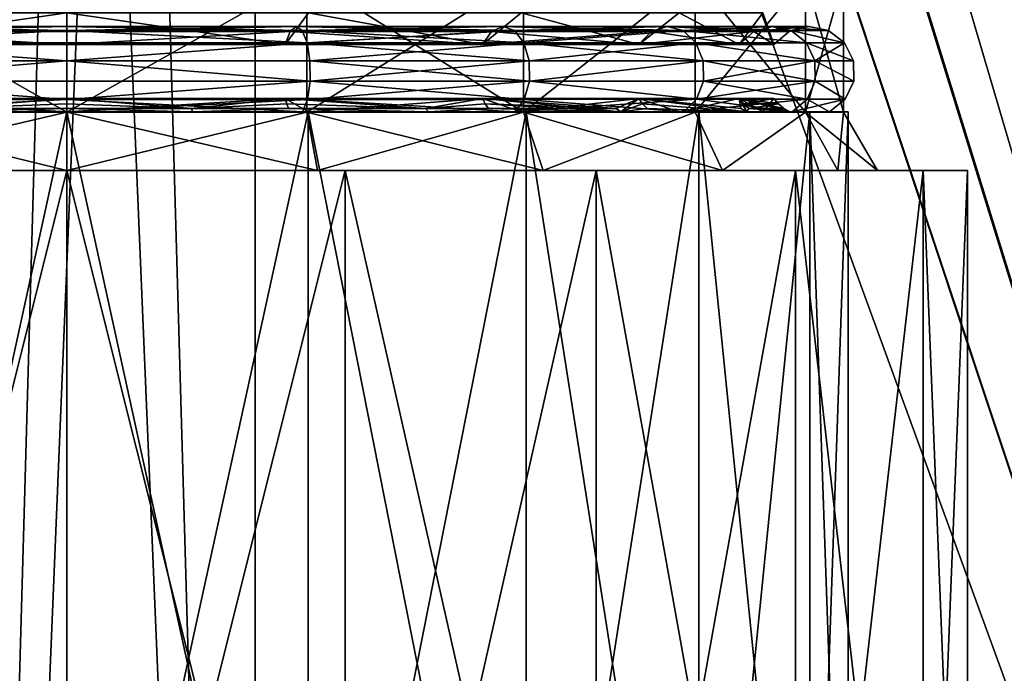
# Model space of a CAD drawing. Extents: x -532 to 76, y -56 to 321.
# Drawn here: x -1 to 21, y 52 to 67 of the extents above; entities that cross this region are included whole.
import ezdxf

# ---------------------------------------------------------------- set-up
doc = ezdxf.new("R2010")
doc.units = 0
doc.header["$MEASUREMENT"] = 0

msp = doc.modelspace()

# ---------------------------------------------------------------- linework, layer by layer
for points in [[(39.592331, 0.50029, 16.0756), (39.59082, 209.50029, 16.0756), (8.500768, 106.000061, 21.818899)], [(39.59082, 209.50029, -16.0756), (39.592331, 0.50029, -16.0756), (8.500768, 106.000061, -21.818899)], [(39.592331, 0.50029, -16.0756), (7.969991, 102.703056, -21.917), (8.500768, 106.000061, -21.818899)], [(39.592331, 0.50029, 16.0756), (8.500768, 106.000061, 21.818899), (7.99149, 102.770058, 21.9132)], [(39.592331, 0.50029, -16.0756), (6.519612, 99.861046, -22.1849), (7.969991, 102.703056, -21.917)], [(39.592331, 0.50029, 16.0756), (7.99149, 102.770058, 21.9132), (6.536712, 99.885048, 22.1821)], [(39.592331, 0.50029, 16.0756), (6.536712, 99.885048, 22.1821), (4.178929, 97.510033, 22.6173)], [(39.592331, 0.50029, -16.0756), (4.178929, 97.510033, -22.6173), (6.519612, 99.861046, -22.1849)], [(4.179631, 0.500031, 22.6173), (4.178929, 97.510033, 22.6173), (0.186642, 95.730003, 22.999201)], [(4.179631, 0.500031, -22.6173), (1.443139, 96.080009, -22.9547), (4.178929, 97.510033, -22.6173)], [(39.592331, 0.50029, 16.0756), (4.178929, 97.510033, 22.6173), (4.179631, 0.500031, 22.6173)], [(39.592331, 0.50029, -16.0756), (4.179631, 0.500031, -22.6173), (4.178929, 97.510033, -22.6173)], [(-2.513669, 0.499985, -22.862101), (-1.487057, 95.512993, -22.951799), (1.443139, 96.080009, -22.9547)], [(4.179631, 0.500031, -22.6173), (-2.513669, 0.499985, -22.862101), (1.443139, 96.080009, -22.9547)], [(0.186642, 95.730003, 22.999201), (-4.069258, 95.705971, 22.636999), (-2.513669, 0.499985, 22.862101)], [(-2.513669, 0.499985, 22.862101), (4.179631, 0.500031, 22.6173), (0.186642, 95.730003, 22.999201)], [(-5.329454, 67.499954, -16.405701), (0.001068, 64.498993, -17.25), (0.001046, 67.5, -17.25)], [(0.001046, 67.5, 17.25), (0.001068, 64.498993, 17.25), (-5.329454, 67.499954, 16.405701)], [(-5.329432, 64.498947, -16.405701), (0.001068, 64.498993, -17.25), (-5.329454, 67.499954, -16.405701)], [(0.001068, 64.498993, 17.25), (-5.329432, 64.498947, 16.405701), (-5.329454, 67.499954, 16.405701)], [(0.001046, 67.5, -17.25), (0.001068, 64.498993, -17.25), (5.331546, 67.500046, -16.405701)], [(5.331546, 67.500046, 16.405701), (0.001068, 64.498993, 17.25), (0.001046, 67.5, 17.25)], [(0.001068, 64.498993, -17.25), (5.331568, 64.499039, -16.405701), (5.331546, 67.500046, -16.405701)], [(5.331568, 64.499039, 16.405701), (0.001068, 64.498993, 17.25), (5.331546, 67.500046, 16.405701)], [(5.331546, 67.500046, -16.405701), (10.140368, 64.499069, -13.9555), (10.140347, 67.500076, -13.9555)], [(10.140347, 67.500076, 13.9555), (5.331568, 64.499039, 16.405701), (5.331546, 67.500046, 16.405701)], [(5.331568, 64.499039, -16.405701), (10.140368, 64.499069, -13.9555), (5.331546, 67.500046, -16.405701)], [(10.140368, 64.499069, 13.9555), (5.331568, 64.499039, 16.405701), (10.140347, 67.500076, 13.9555)], [(10.140347, 67.500076, -13.9555), (10.140368, 64.499069, -13.9555), (13.956546, 67.500107, -10.1393)], [(13.956546, 67.500107, 10.1393), (10.140368, 64.499069, 13.9555), (10.140347, 67.500076, 13.9555)], [(10.140368, 64.499069, -13.9555), (13.956568, 64.4991, -10.1393), (13.956546, 67.500107, -10.1393)], [(13.956568, 64.4991, 10.1393), (10.140368, 64.499069, 13.9555), (13.956546, 67.500107, 10.1393)], [(13.956546, 67.500107, -10.1393), (16.406769, 64.499115, -5.3305), (16.406746, 67.500122, -5.3305)], [(16.406746, 67.500122, 5.3305), (13.956568, 64.4991, 10.1393), (13.956546, 67.500107, 10.1393)], [(13.956568, 64.4991, -10.1393), (16.406769, 64.499115, -5.3305), (13.956546, 67.500107, -10.1393)], [(16.406769, 64.499115, 5.3305), (13.956568, 64.4991, 10.1393), (16.406746, 67.500122, 5.3305)], [(16.406746, 67.500122, -5.3305), (17.251068, 64.499115), (17.251045, 67.500122)], [(16.406769, 64.499115, -5.3305), (17.251068, 64.499115), (16.406746, 67.500122, -5.3305)], [(17.251045, 67.500122), (16.406769, 64.499115, 5.3305), (16.406746, 67.500122, 5.3305)], [(17.251068, 64.499115), (16.406769, 64.499115, 5.3305), (17.251045, 67.500122)], [(-5.370151, 66.699959, -14.7532), (-0.000451, 66.699997, -15.7), (-4.852046, 65.999962, -14.9316)], [(-0.000451, 66.699997, 15.7), (-5.370151, 66.699959, 14.7532), (-4.852046, 65.999962, 14.9316)], [(-0.000451, 66.699997, -15.7), (-0.000446, 66, -15.7), (-4.852046, 65.999962, -14.9316)], [(-0.000451, 66.699997, 15.7), (-4.852046, 65.999962, 14.9316), (-0.000446, 66, 15.7)], [(5.369249, 66.700035, 14.7532), (-0.000451, 66.699997, 15.7), (4.851154, 66.000031, 14.9316)], [(-0.000451, 66.699997, -15.7), (5.369249, 66.700035, -14.7532), (4.851154, 66.000031, -14.9316)], [(-0.000451, 66.699997, 15.7), (-0.000446, 66, 15.7), (4.851154, 66.000031, 14.9316)], [(-0.000451, 66.699997, -15.7), (4.851154, 66.000031, -14.9316), (-0.000446, 66, -15.7)], [(5.369249, 66.700035, 14.7532), (4.851154, 66.000031, 14.9316), (9.227754, 66.000069, 12.7016)], [(5.369249, 66.700035, -14.7532), (9.227754, 66.000069, -12.7016), (4.851154, 66.000031, -14.9316)], [(10.091349, 66.700073, 12.0269), (5.369249, 66.700035, 14.7532), (9.227754, 66.000069, 12.7016)], [(5.369249, 66.700035, -14.7532), (10.091349, 66.700073, -12.0269), (9.227754, 66.000069, -12.7016)], [(10.091349, 66.700073, 12.0269), (9.227754, 66.000069, 12.7016), (12.701154, 66.000092, 9.2282)], [(10.091349, 66.700073, -12.0269), (12.701154, 66.000092, -9.2282), (9.227754, 66.000069, -12.7016)], [(13.596148, 66.700096, 7.85), (10.091349, 66.700073, 12.0269), (12.701154, 66.000092, 9.2282)], [(10.091349, 66.700073, -12.0269), (13.596148, 66.700096, -7.85), (12.701154, 66.000092, -9.2282)], [(13.596148, 66.700096, 7.85), (12.701154, 66.000092, 9.2282), (14.931153, 66.000107, 4.8516)], [(13.596148, 66.700096, -7.85), (14.931153, 66.000107, -4.8516), (12.701154, 66.000092, -9.2282)], [(15.461049, 66.700111, 2.7263), (13.596148, 66.700096, 7.85), (14.931153, 66.000107, 4.8516)], [(13.596148, 66.700096, -7.85), (15.461049, 66.700111, -2.7263), (14.931153, 66.000107, -4.8516)], [(15.461049, 66.700111, 2.7263), (14.931153, 66.000107, 4.8516), (15.699553, 66.000114)], [(15.461049, 66.700111, -2.7263), (15.699553, 66.000114), (14.931153, 66.000107, -4.8516)], [(15.461049, 66.700111, -2.7263), (15.461049, 66.700111, 2.7263), (15.699553, 66.000114)], [(-5.337746, 66.035858, -16.426399), (-0.000448, 66.309196, -16.9163), (-0.000446, 66.035896, -17.271799)], [(-5.227848, 66.309158, -16.0884), (-0.000448, 66.309196, -16.9163), (-5.337746, 66.035858, -16.426399)], [(-0.000448, 66.309196, 16.9163), (-5.227848, 66.309158, 16.0884), (-5.337746, 66.035858, 16.426399)], [(-0.000448, 66.309196, 16.9163), (-5.337746, 66.035858, 16.426399), (-0.000446, 66.035896, 17.271799)], [(-0.000449, 66.399696, 16.4772), (-5.227848, 66.309158, 16.0884), (-0.000448, 66.309196, 16.9163)], [(-0.000449, 66.399696, 16.4772), (-5.092149, 66.399658, 15.6707), (-5.227848, 66.309158, 16.0884)], [(-5.092149, 66.399658, -15.6707), (-0.000448, 66.309196, -16.9163), (-5.227848, 66.309158, -16.0884)], [(-5.092149, 66.399658, -15.6707), (-0.000449, 66.399696, -16.4772), (-0.000448, 66.309196, -16.9163)], [(-4.957848, 66.289268, -15.2574), (-0.000449, 66.399696, -16.4772), (-5.092149, 66.399658, -15.6707)], [(-0.000448, 66.289299, 16.042601), (-5.092149, 66.399658, 15.6707), (-0.000449, 66.399696, 16.4772)], [(-0.000448, 66.289299, 16.042601), (-4.957848, 66.289268, 15.2574), (-5.092149, 66.399658, 15.6707)], [(-4.957848, 66.289268, -15.2574), (-0.000448, 66.289299, -16.042601), (-0.000449, 66.399696, -16.4772)], [(-4.957848, 66.289268, -15.2574), (-0.000446, 66, -15.7), (-0.000448, 66.289299, -16.042601)], [(-0.000448, 66.289299, 16.042601), (-0.000446, 66, 15.7), (-4.957848, 66.289268, 15.2574)], [(-4.957848, 66.289268, -15.2574), (-4.852046, 65.999962, -14.9316), (-0.000446, 66, -15.7)], [(-4.957848, 66.289268, 15.2574), (-0.000446, 66, 15.7), (-4.852046, 65.999962, 14.9316)], [(-0.000449, 66.399696, -16.4772), (5.091251, 66.399734, -15.6707), (5.226952, 66.309235, -16.0884)], [(-0.000448, 66.289299, -16.042601), (5.091251, 66.399734, -15.6707), (-0.000449, 66.399696, -16.4772)], [(5.091251, 66.399734, 15.6707), (-0.000449, 66.399696, 16.4772), (-0.000448, 66.309196, 16.9163)], [(4.956952, 66.289337, 15.2574), (-0.000449, 66.399696, 16.4772), (5.091251, 66.399734, 15.6707)], [(-0.000449, 66.399696, -16.4772), (5.226952, 66.309235, -16.0884), (-0.000448, 66.309196, -16.9163)], [(4.956952, 66.289337, 15.2574), (-0.000448, 66.289299, 16.042601), (-0.000449, 66.399696, 16.4772)], [(-0.000448, 66.289299, -16.042601), (4.956952, 66.289337, -15.2574), (5.091251, 66.399734, -15.6707)], [(5.091251, 66.399734, 15.6707), (-0.000448, 66.309196, 16.9163), (5.226952, 66.309235, 16.0884)], [(-0.000448, 66.309196, -16.9163), (5.226952, 66.309235, -16.0884), (5.336854, 66.035934, -16.426399)], [(5.226952, 66.309235, 16.0884), (-0.000448, 66.309196, 16.9163), (5.336854, 66.035934, 16.426399)], [(-0.000448, 66.309196, -16.9163), (5.336854, 66.035934, -16.426399), (-0.000446, 66.035896, -17.271799)], [(5.336854, 66.035934, 16.426399), (-0.000448, 66.309196, 16.9163), (-0.000446, 66.035896, 17.271799)], [(-0.000448, 66.289299, -16.042601), (-0.000446, 66, -15.7), (4.956952, 66.289337, -15.2574)], [(4.956952, 66.289337, 15.2574), (-0.000446, 66, 15.7), (-0.000448, 66.289299, 16.042601)], [(4.956952, 66.289337, -15.2574), (-0.000446, 66, -15.7), (4.851154, 66.000031, -14.9316)], [(4.956952, 66.289337, 15.2574), (4.851154, 66.000031, 14.9316), (-0.000446, 66, 15.7)], [(9.429152, 66.289368, 12.9787), (9.227754, 66.000069, 12.7016), (4.851154, 66.000031, 14.9316)], [(9.429152, 66.289368, 12.9787), (4.851154, 66.000031, 14.9316), (4.956952, 66.289337, 15.2574)], [(4.956952, 66.289337, -15.2574), (4.851154, 66.000031, -14.9316), (9.227754, 66.000069, -12.7016)], [(4.956952, 66.289337, -15.2574), (9.429152, 66.289368, -12.9787), (5.091251, 66.399734, -15.6707)], [(9.429152, 66.289368, 12.9787), (4.956952, 66.289337, 15.2574), (5.091251, 66.399734, 15.6707)], [(4.956952, 66.289337, -15.2574), (9.227754, 66.000069, -12.7016), (9.429152, 66.289368, -12.9787)], [(5.091251, 66.399734, -15.6707), (9.429152, 66.289368, -12.9787), (9.684551, 66.399765, -13.3303)], [(5.091251, 66.399734, -15.6707), (9.684551, 66.399765, -13.3303), (9.942752, 66.309273, -13.6856)], [(9.684551, 66.399765, 13.3303), (5.091251, 66.399734, 15.6707), (5.226952, 66.309235, 16.0884)], [(9.429152, 66.289368, 12.9787), (5.091251, 66.399734, 15.6707), (9.684551, 66.399765, 13.3303)], [(5.091251, 66.399734, -15.6707), (9.942752, 66.309273, -13.6856), (5.226952, 66.309235, -16.0884)], [(9.684551, 66.399765, 13.3303), (5.226952, 66.309235, 16.0884), (9.942752, 66.309273, 13.6856)], [(5.226952, 66.309235, -16.0884), (9.942752, 66.309273, -13.6856), (10.151653, 66.035973, -13.9732)], [(9.942752, 66.309273, 13.6856), (5.226952, 66.309235, 16.0884), (5.336854, 66.035934, 16.426399)], [(5.226952, 66.309235, -16.0884), (10.151653, 66.035973, -13.9732), (5.336854, 66.035934, -16.426399)], [(9.942752, 66.309273, 13.6856), (5.336854, 66.035934, 16.426399), (10.151653, 66.035973, 13.9732)], [(12.978251, 66.289398, 9.4296), (9.227754, 66.000069, 12.7016), (9.429152, 66.289368, 12.9787)], [(12.978251, 66.289398, 9.4296), (12.701154, 66.000092, 9.2282), (9.227754, 66.000069, 12.7016)], [(9.429152, 66.289368, -12.9787), (9.227754, 66.000069, -12.7016), (12.701154, 66.000092, -9.2282)], [(9.429152, 66.289368, -12.9787), (13.329851, 66.399796, -9.685), (9.684551, 66.399765, -13.3303)], [(9.429152, 66.289368, -12.9787), (12.978251, 66.289398, -9.4296), (13.329851, 66.399796, -9.685)], [(12.978251, 66.289398, 9.4296), (9.429152, 66.289368, 12.9787), (9.684551, 66.399765, 13.3303)], [(9.429152, 66.289368, -12.9787), (12.701154, 66.000092, -9.2282), (12.978251, 66.289398, -9.4296)], [(9.684551, 66.399765, -13.3303), (13.329851, 66.399796, -9.685), (13.685152, 66.309296, -9.9432)], [(13.329851, 66.399796, 9.685), (9.684551, 66.399765, 13.3303), (9.942752, 66.309273, 13.6856)], [(12.978251, 66.289398, 9.4296), (9.684551, 66.399765, 13.3303), (13.329851, 66.399796, 9.685)], [(9.684551, 66.399765, -13.3303), (13.685152, 66.309296, -9.9432), (9.942752, 66.309273, -13.6856)], [(13.329851, 66.399796, 9.685), (9.942752, 66.309273, 13.6856), (13.685152, 66.309296, 9.9432)], [(9.942752, 66.309273, -13.6856), (13.685152, 66.309296, -9.9432), (10.151653, 66.035973, -13.9732)], [(13.685152, 66.309296, 9.9432), (9.942752, 66.309273, 13.6856), (10.151653, 66.035973, 13.9732)], [(10.151653, 66.035973, -13.9732), (13.685152, 66.309296, -9.9432), (13.972754, 66.036003, -10.1521)], [(13.685152, 66.309296, 9.9432), (10.151653, 66.035973, 13.9732), (13.972754, 66.036003, 10.1521)], [(15.256951, 66.289413, 4.9574), (14.931153, 66.000107, 4.8516), (12.701154, 66.000092, 9.2282)], [(15.256951, 66.289413, 4.9574), (12.701154, 66.000092, 9.2282), (12.978251, 66.289398, 9.4296)], [(12.978251, 66.289398, -9.4296), (12.701154, 66.000092, -9.2282), (14.931153, 66.000107, -4.8516)], [(12.978251, 66.289398, -9.4296), (15.256951, 66.289413, -4.9574), (13.329851, 66.399796, -9.685)], [(15.256951, 66.289413, 4.9574), (12.978251, 66.289398, 9.4296), (13.329851, 66.399796, 9.685)], [(12.978251, 66.289398, -9.4296), (14.931153, 66.000107, -4.8516), (15.256951, 66.289413, -4.9574)], [(13.329851, 66.399796, -9.685), (15.670251, 66.399811, -5.0917), (16.087952, 66.309319, -5.2274)], [(13.329851, 66.399796, -9.685), (15.256951, 66.289413, -4.9574), (15.670251, 66.399811, -5.0917)], [(15.670251, 66.399811, 5.0917), (13.329851, 66.399796, 9.685), (13.685152, 66.309296, 9.9432)], [(15.256951, 66.289413, 4.9574), (13.329851, 66.399796, 9.685), (15.670251, 66.399811, 5.0917)], [(13.329851, 66.399796, -9.685), (16.087952, 66.309319, -5.2274), (13.685152, 66.309296, -9.9432)], [(15.670251, 66.399811, 5.0917), (13.685152, 66.309296, 9.9432), (16.087952, 66.309319, 5.2274)], [(13.685152, 66.309296, -9.9432), (16.087952, 66.309319, -5.2274), (16.425953, 66.036018, -5.3373)], [(16.087952, 66.309319, 5.2274), (13.685152, 66.309296, 9.9432), (16.425953, 66.036018, 5.3373)], [(13.685152, 66.309296, -9.9432), (16.425953, 66.036018, -5.3373), (13.972754, 66.036003, -10.1521)], [(16.425953, 66.036018, 5.3373), (13.685152, 66.309296, 9.9432), (13.972754, 66.036003, 10.1521)], [(15.256951, 66.289413, -4.9574), (14.931153, 66.000107, -4.8516), (15.699553, 66.000114)], [(15.256951, 66.289413, 4.9574), (15.699553, 66.000114), (14.931153, 66.000107, 4.8516)], [(15.256951, 66.289413, -4.9574), (16.042152, 66.289413), (16.476751, 66.399818)], [(15.256951, 66.289413, -4.9574), (16.476751, 66.399818), (15.670251, 66.399811, -5.0917)], [(15.256951, 66.289413, 4.9574), (15.670251, 66.399811, 5.0917), (16.042152, 66.289413)], [(15.256951, 66.289413, -4.9574), (15.699553, 66.000114), (16.042152, 66.289413)], [(15.256951, 66.289413, 4.9574), (16.042152, 66.289413), (15.699553, 66.000114)], [(15.670251, 66.399811, -5.0917), (16.476751, 66.399818), (16.915852, 66.309319)], [(15.670251, 66.399811, 5.0917), (16.476751, 66.399818), (16.042152, 66.289413)], [(15.670251, 66.399811, 5.0917), (16.087952, 66.309319, 5.2274), (16.476751, 66.399818)], [(15.670251, 66.399811, -5.0917), (16.915852, 66.309319), (16.087952, 66.309319, -5.2274)], [(16.087952, 66.309319, 5.2274), (16.915852, 66.309319), (16.476751, 66.399818)], [(16.087952, 66.309319, -5.2274), (16.915852, 66.309319), (17.271353, 66.036026)], [(16.087952, 66.309319, -5.2274), (17.271353, 66.036026), (16.425953, 66.036018, -5.3373)], [(16.087952, 66.309319, 5.2274), (17.271353, 66.036026), (16.915852, 66.309319)], [(16.087952, 66.309319, 5.2274), (16.425953, 66.036018, 5.3373), (17.271353, 66.036026)], [(-5.337746, 66.035858, -16.426399), (-0.000443, 65.634697, -17.472099), (-5.399643, 65.634659, -16.616899)], [(-0.000443, 65.634697, 17.472099), (-5.337746, 66.035858, 16.426399), (-5.399643, 65.634659, 16.616899)], [(-5.337746, 66.035858, -16.426399), (-0.000446, 66.035896, -17.271799), (-0.000443, 65.634697, -17.472099)], [(-0.000446, 66.035896, 17.271799), (-5.337746, 66.035858, 16.426399), (-0.000443, 65.634697, 17.472099)], [(-0.000446, 66.035896, -17.271799), (5.336854, 66.035934, -16.426399), (-0.000443, 65.634697, -17.472099)], [(5.336854, 66.035934, 16.426399), (-0.000446, 66.035896, 17.271799), (-0.000443, 65.634697, 17.472099)], [(-0.000443, 65.634697, -17.472099), (5.336854, 66.035934, -16.426399), (5.398757, 65.634735, -16.616899)], [(5.336854, 66.035934, 16.426399), (-0.000443, 65.634697, 17.472099), (5.398757, 65.634735, 16.616899)], [(5.336854, 66.035934, -16.426399), (10.151653, 66.035973, -13.9732), (10.269357, 65.634773, -14.1352)], [(10.151653, 66.035973, 13.9732), (5.336854, 66.035934, 16.426399), (5.398757, 65.634735, 16.616899)], [(5.336854, 66.035934, -16.426399), (10.269357, 65.634773, -14.1352), (5.398757, 65.634735, -16.616899)], [(10.151653, 66.035973, 13.9732), (5.398757, 65.634735, 16.616899), (10.269357, 65.634773, 14.1352)], [(10.151653, 66.035973, -13.9732), (13.972754, 66.036003, -10.1521), (14.134756, 65.634804, -10.2698)], [(13.972754, 66.036003, 10.1521), (10.151653, 66.035973, 13.9732), (10.269357, 65.634773, 14.1352)], [(10.151653, 66.035973, -13.9732), (14.134756, 65.634804, -10.2698), (10.269357, 65.634773, -14.1352)], [(13.972754, 66.036003, 10.1521), (10.269357, 65.634773, 14.1352), (14.134756, 65.634804, 10.2698)], [(13.972754, 66.036003, -10.1521), (16.425953, 66.036018, -5.3373), (16.616457, 65.634819, -5.3992)], [(16.425953, 66.036018, 5.3373), (13.972754, 66.036003, 10.1521), (16.616457, 65.634819, 5.3992)], [(13.972754, 66.036003, -10.1521), (16.616457, 65.634819, -5.3992), (14.134756, 65.634804, -10.2698)], [(16.616457, 65.634819, 5.3992), (13.972754, 66.036003, 10.1521), (14.134756, 65.634804, 10.2698)], [(16.425953, 66.036018, -5.3373), (17.271353, 66.036026), (17.471657, 65.634827)], [(16.425953, 66.036018, 5.3373), (16.616457, 65.634819, 5.3992), (17.271353, 66.036026)], [(16.425953, 66.036018, -5.3373), (17.471657, 65.634827), (16.616457, 65.634819, -5.3992)], [(16.616457, 65.634819, 5.3992), (17.471657, 65.634827), (17.271353, 66.036026)], [(-5.40114, 65.186363, -16.6215), (-0.000443, 65.634697, -17.472099), (-0.00044, 65.186401, -17.4769)], [(-5.399643, 65.634659, -16.616899), (-0.000443, 65.634697, -17.472099), (-5.40114, 65.186363, -16.6215)], [(-0.000443, 65.634697, 17.472099), (-5.399643, 65.634659, 16.616899), (-5.40114, 65.186363, 16.6215)], [(-0.000443, 65.634697, 17.472099), (-5.40114, 65.186363, 16.6215), (-0.00044, 65.186401, 17.4769)], [(-0.000443, 65.634697, -17.472099), (5.398757, 65.634735, -16.616899), (5.40026, 65.18644, -16.6215)], [(5.398757, 65.634735, 16.616899), (-0.000443, 65.634697, 17.472099), (5.40026, 65.18644, 16.6215)], [(-0.000443, 65.634697, -17.472099), (5.40026, 65.18644, -16.6215), (-0.00044, 65.186401, -17.4769)], [(5.40026, 65.18644, 16.6215), (-0.000443, 65.634697, 17.472099), (-0.00044, 65.186401, 17.4769)], [(5.398757, 65.634735, -16.616899), (10.269357, 65.634773, -14.1352), (10.272261, 65.18647, -14.1391)], [(10.269357, 65.634773, 14.1352), (5.398757, 65.634735, 16.616899), (5.40026, 65.18644, 16.6215)], [(5.398757, 65.634735, -16.616899), (10.272261, 65.18647, -14.1391), (5.40026, 65.18644, -16.6215)], [(10.269357, 65.634773, 14.1352), (5.40026, 65.18644, 16.6215), (10.272261, 65.18647, 14.1391)], [(10.269357, 65.634773, -14.1352), (14.134756, 65.634804, -10.2698), (10.272261, 65.18647, -14.1391)], [(14.134756, 65.634804, 10.2698), (10.269357, 65.634773, 14.1352), (10.272261, 65.18647, 14.1391)], [(10.272261, 65.18647, -14.1391), (14.134756, 65.634804, -10.2698), (14.13866, 65.186501, -10.2727)], [(14.134756, 65.634804, 10.2698), (10.272261, 65.18647, 14.1391), (14.13866, 65.186501, 10.2727)], [(14.134756, 65.634804, -10.2698), (16.616457, 65.634819, -5.3992), (16.621059, 65.186523, -5.4007)], [(16.616457, 65.634819, 5.3992), (14.134756, 65.634804, 10.2698), (14.13866, 65.186501, 10.2727)], [(14.134756, 65.634804, -10.2698), (16.621059, 65.186523, -5.4007), (14.13866, 65.186501, -10.2727)], [(16.616457, 65.634819, 5.3992), (14.13866, 65.186501, 10.2727), (16.621059, 65.186523, 5.4007)], [(16.616457, 65.634819, -5.3992), (17.471657, 65.634827), (17.47646, 65.186523)], [(16.616457, 65.634819, 5.3992), (17.47646, 65.186523), (17.471657, 65.634827)], [(16.616457, 65.634819, -5.3992), (17.47646, 65.186523), (16.621059, 65.186523, -5.4007)], [(16.616457, 65.634819, 5.3992), (16.621059, 65.186523, 5.4007), (17.47646, 65.186523)], [(-5.40114, 65.186363, -16.6215), (-0.00044, 65.186401, -17.4769), (-0.000437, 64.780899, -17.285299)], [(-0.00044, 65.186401, 17.4769), (-5.40114, 65.186363, 16.6215), (-0.000437, 64.780899, 17.285299)], [(-5.40114, 65.186363, -16.6215), (-0.000437, 64.780899, -17.285299), (-5.341937, 64.780861, -16.439301)], [(-0.000437, 64.780899, 17.285299), (-5.40114, 65.186363, 16.6215), (-5.341937, 64.780861, 16.439301)], [(-0.00044, 65.186401, -17.4769), (5.40026, 65.18644, -16.6215), (-0.000437, 64.780899, -17.285299)], [(5.40026, 65.18644, 16.6215), (-0.00044, 65.186401, 17.4769), (-0.000437, 64.780899, 17.285299)], [(-0.000437, 64.780899, -17.285299), (5.40026, 65.18644, -16.6215), (5.341063, 64.780937, -16.439301)], [(5.40026, 65.18644, 16.6215), (-0.000437, 64.780899, 17.285299), (5.341063, 64.780937, 16.439301)], [(10.272261, 65.18647, 14.1391), (5.40026, 65.18644, 16.6215), (5.341063, 64.780937, 16.439301)], [(10.272261, 65.18647, 14.1391), (5.341063, 64.780937, 16.439301), (10.159663, 64.780975, 13.9841)], [(5.40026, 65.18644, -16.6215), (10.159663, 64.780975, -13.9841), (5.341063, 64.780937, -16.439301)], [(5.40026, 65.18644, -16.6215), (10.272261, 65.18647, -14.1391), (10.159663, 64.780975, -13.9841)], [(10.272261, 65.18647, -14.1391), (13.983664, 64.781006, -10.1601), (10.159663, 64.780975, -13.9841)], [(13.983664, 64.781006, 10.1601), (10.272261, 65.18647, 14.1391), (10.159663, 64.780975, 13.9841)], [(10.272261, 65.18647, -14.1391), (14.13866, 65.186501, -10.2727), (13.983664, 64.781006, -10.1601)], [(14.13866, 65.186501, 10.2727), (10.272261, 65.18647, 14.1391), (13.983664, 64.781006, 10.1601)], [(16.621059, 65.186523, 5.4007), (14.13866, 65.186501, 10.2727), (13.983664, 64.781006, 10.1601)], [(16.621059, 65.186523, 5.4007), (13.983664, 64.781006, 10.1601), (16.438864, 64.781021, 5.3415)], [(14.13866, 65.186501, -10.2727), (16.438864, 64.781021, -5.3415), (13.983664, 64.781006, -10.1601)], [(14.13866, 65.186501, -10.2727), (16.621059, 65.186523, -5.4007), (16.438864, 64.781021, -5.3415)], [(16.621059, 65.186523, -5.4007), (17.284863, 64.781029), (16.438864, 64.781021, -5.3415)], [(16.621059, 65.186523, 5.4007), (16.438864, 64.781021, 5.3415), (17.284863, 64.781029)], [(16.621059, 65.186523, -5.4007), (17.47646, 65.186523), (17.284863, 64.781029)], [(16.621059, 65.186523, 5.4007), (17.284863, 64.781029), (17.47646, 65.186523)], [(-4.852037, 64.799965, -14.9316), (-0.000435, 64.5, -15.7), (-5.370135, 64.499962, -14.7532)], [(-4.852037, 64.799965, 14.9316), (-5.370135, 64.499962, 14.7532), (-0.000435, 64.5, 15.7)], [(-5.341937, 64.780861, -16.439301), (-0.000437, 64.780899, -17.285299), (-0.000435, 64.5, -16.9359)], [(-0.000437, 64.780899, 17.285299), (-5.341937, 64.780861, 16.439301), (-5.233935, 64.499962, 16.107)], [(-5.341937, 64.780861, -16.439301), (-0.000435, 64.5, -16.9359), (-5.233935, 64.499962, -16.107)], [(-0.000437, 64.780899, 17.285299), (-5.233935, 64.499962, 16.107), (-0.000435, 64.5, 16.9359)], [(-4.852037, 64.799965, -14.9316), (-0.000437, 64.800003, -15.7), (-0.000435, 64.5, -15.7)], [(-0.000437, 64.800003, 15.7), (-4.852037, 64.799965, 14.9316), (-0.000435, 64.5, 15.7)], [(-2.766136, 64.580177, -15.6853), (-0.000437, 64.800003, -15.7), (-4.852037, 64.799965, -14.9316)], [(-2.766136, 64.580177, 15.6853), (-4.852037, 64.799965, 14.9316), (-0.000437, 64.800003, 15.7)], [(-2.766136, 64.580177, -15.6853), (-0.000436, 64.681099, -15.8049), (-0.000437, 64.800003, -15.7)], [(-0.000436, 64.681099, 15.8049), (-2.766136, 64.580177, 15.6853), (-0.000437, 64.800003, 15.7)], [(2.765265, 64.580215, -15.6853), (4.851163, 64.800034, -14.9316), (-0.000437, 64.800003, -15.7)], [(2.765265, 64.580215, 15.6853), (-0.000437, 64.800003, 15.7), (4.851163, 64.800034, 14.9316)], [(4.851163, 64.800034, 14.9316), (-0.000437, 64.800003, 15.7), (-0.000435, 64.5, 15.7)], [(-0.000437, 64.800003, -15.7), (4.851163, 64.800034, -14.9316), (-0.000435, 64.5, -15.7)], [(-0.000436, 64.681099, -15.8049), (2.765265, 64.580215, -15.6853), (-0.000437, 64.800003, -15.7)], [(2.765265, 64.580215, 15.6853), (-0.000436, 64.681099, 15.8049), (-0.000437, 64.800003, 15.7)], [(-0.000437, 64.780899, -17.285299), (5.341063, 64.780937, -16.439301), (5.233065, 64.500038, -16.107)], [(5.341063, 64.780937, 16.439301), (-0.000437, 64.780899, 17.285299), (-0.000435, 64.5, 16.9359)], [(-0.000437, 64.780899, -17.285299), (5.233065, 64.500038, -16.107), (-0.000435, 64.5, -16.9359)], [(4.851163, 64.800034, 14.9316), (-0.000435, 64.5, 15.7), (5.369265, 64.500038, 14.7532)], [(4.851163, 64.800034, -14.9316), (5.369265, 64.500038, -14.7532), (-0.000435, 64.5, -15.7)], [(5.341063, 64.780937, 16.439301), (-0.000435, 64.5, 16.9359), (5.233065, 64.500038, 16.107)], [(2.765265, 64.580215, -15.6853), (4.883564, 64.681137, -15.0314), (4.851163, 64.800034, -14.9316)], [(4.883564, 64.681137, 15.0314), (2.765265, 64.580215, 15.6853), (4.851163, 64.800034, 14.9316)], [(7.963264, 64.580254, -13.7935), (9.227762, 64.800072, -12.7016), (4.851163, 64.800034, -14.9316)], [(7.963264, 64.580254, 13.7935), (4.851163, 64.800034, 14.9316), (9.227762, 64.800072, 12.7016)], [(9.227762, 64.800072, 12.7016), (4.851163, 64.800034, 14.9316), (5.369265, 64.500038, 14.7532)], [(4.851163, 64.800034, -14.9316), (9.227762, 64.800072, -12.7016), (5.369265, 64.500038, -14.7532)], [(4.883564, 64.681137, -15.0314), (7.963264, 64.580254, -13.7935), (4.851163, 64.800034, -14.9316)], [(7.963264, 64.580254, 13.7935), (4.883564, 64.681137, 15.0314), (4.851163, 64.800034, 14.9316)], [(5.341063, 64.780937, -16.439301), (9.954266, 64.500069, -13.7014), (5.233065, 64.500038, -16.107)], [(5.341063, 64.780937, 16.439301), (5.233065, 64.500038, 16.107), (9.954266, 64.500069, 13.7014)], [(5.341063, 64.780937, -16.439301), (10.159663, 64.780975, -13.9841), (9.954266, 64.500069, -13.7014)], [(10.159663, 64.780975, 13.9841), (5.341063, 64.780937, 16.439301), (9.954266, 64.500069, 13.7014)], [(9.227762, 64.800072, 12.7016), (5.369265, 64.500038, 14.7532), (10.091365, 64.500069, 12.0269)], [(9.227762, 64.800072, -12.7016), (10.091365, 64.500069, -12.0269), (5.369265, 64.500038, -14.7532)], [(7.963264, 64.580254, -13.7935), (9.289463, 64.681168, -12.7864), (9.227762, 64.800072, -12.7016)], [(9.289463, 64.681168, 12.7864), (7.963264, 64.580254, 13.7935), (9.227762, 64.800072, 12.7016)], [(9.227762, 64.800072, -12.7016), (12.305366, 64.500084, -10.3258), (12.701162, 64.800095, -9.2282)], [(12.200564, 64.580284, 10.2379), (9.227762, 64.800072, 12.7016), (12.701162, 64.800095, 9.2282)], [(12.701162, 64.800095, 9.2282), (9.227762, 64.800072, 12.7016), (10.091365, 64.500069, 12.0269)], [(9.227762, 64.800072, -12.7016), (12.701162, 64.800095, -9.2282), (10.091365, 64.500069, -12.0269)], [(9.289463, 64.681168, -12.7864), (12.305366, 64.500084, -10.3258), (9.227762, 64.800072, -12.7016)], [(12.200564, 64.580284, 10.2379), (9.289463, 64.681168, 12.7864), (9.227762, 64.800072, 12.7016)], [(13.983664, 64.781006, 10.1601), (9.954266, 64.500069, 13.7014), (13.700965, 64.500099, 9.9547)], [(13.983664, 64.781006, 10.1601), (10.159663, 64.780975, 13.9841), (9.954266, 64.500069, 13.7014)], [(10.159663, 64.780975, -13.9841), (13.700965, 64.500099, -9.9547), (9.954266, 64.500069, -13.7014)], [(12.701162, 64.800095, 9.2282), (10.091365, 64.500069, 12.0269), (13.596165, 64.500099, 7.85)], [(12.701162, 64.800095, -9.2282), (13.596165, 64.500099, -7.85), (10.091365, 64.500069, -12.0269)], [(10.159663, 64.780975, -13.9841), (13.983664, 64.781006, -10.1601), (13.700965, 64.500099, -9.9547)], [(12.200564, 64.580284, 10.2379), (12.701162, 64.800095, 9.2282), (12.305366, 64.500084, 10.3258)], [(12.785963, 64.68119, -9.2899), (12.701162, 64.800095, -9.2282), (12.305366, 64.500084, -10.3258)], [(15.094865, 64.500107, 5.4942), (12.305366, 64.500084, 10.3258), (12.701162, 64.800095, 9.2282)], [(12.701162, 64.800095, -9.2282), (15.094865, 64.500107, -5.4942), (14.931162, 64.80011, -4.8516)], [(14.966364, 64.580307, 5.4475), (12.701162, 64.800095, 9.2282), (14.931162, 64.80011, 4.8516)], [(14.931162, 64.80011, 4.8516), (12.701162, 64.800095, 9.2282), (13.596165, 64.500099, 7.85)], [(12.701162, 64.800095, -9.2282), (14.931162, 64.80011, -4.8516), (13.596165, 64.500099, -7.85)], [(12.785963, 64.68119, -9.2899), (15.094865, 64.500107, -5.4942), (12.701162, 64.800095, -9.2282)], [(14.966364, 64.580307, 5.4475), (15.094865, 64.500107, 5.4942), (12.701162, 64.800095, 9.2282)], [(14.931162, 64.80011, 4.8516), (13.596165, 64.500099, 7.85), (15.461065, 64.500107, 2.7263)], [(14.931162, 64.80011, -4.8516), (15.461065, 64.500107, -2.7263), (13.596165, 64.500099, -7.85)], [(16.438864, 64.781021, 5.3415), (13.700965, 64.500099, 9.9547), (16.106565, 64.500114, 5.2335)], [(16.438864, 64.781021, 5.3415), (13.983664, 64.781006, 10.1601), (13.700965, 64.500099, 9.9547)], [(13.983664, 64.781006, -10.1601), (16.106565, 64.500114, -5.2335), (13.700965, 64.500099, -9.9547)], [(13.983664, 64.781006, -10.1601), (16.438864, 64.781021, -5.3415), (16.106565, 64.500114, -5.2335)], [(15.030963, 64.681213, -4.884), (15.699562, 64.800117), (14.931162, 64.80011, -4.8516)], [(15.804463, 64.681213), (14.931162, 64.80011, 4.8516), (15.699562, 64.800117)], [(15.699562, 64.800117), (14.931162, 64.80011, 4.8516), (15.461065, 64.500107, 2.7263)], [(14.931162, 64.80011, -4.8516), (15.699562, 64.800117), (15.461065, 64.500107, -2.7263)], [(15.030963, 64.681213, -4.884), (14.931162, 64.80011, -4.8516), (15.094865, 64.500107, -5.4942)], [(15.926865, 64.580315), (14.931162, 64.80011, 4.8516), (15.804463, 64.681213)], [(16.063665, 64.500114), (15.094865, 64.500107, 5.4942), (14.931162, 64.80011, 4.8516)], [(16.063665, 64.500114), (14.931162, 64.80011, 4.8516), (15.926865, 64.580315)], [(14.966364, 64.580307, 5.4475), (14.931162, 64.80011, 4.8516), (15.094865, 64.500107, 5.4942)], [(15.030963, 64.681213, -4.884), (15.804463, 64.681213), (15.699562, 64.800117)], [(15.699562, 64.800117), (15.461065, 64.500107, 2.7263), (15.461065, 64.500107, -2.7263)], [(17.284863, 64.781029), (16.106565, 64.500114, 5.2335), (16.935465, 64.500122)], [(16.438864, 64.781021, 5.3415), (16.106565, 64.500114, 5.2335), (17.284863, 64.781029)], [(16.438864, 64.781021, -5.3415), (16.935465, 64.500122), (16.106565, 64.500114, -5.2335)], [(16.438864, 64.781021, -5.3415), (17.284863, 64.781029), (16.935465, 64.500122)], [(-0.000436, 64.5802, -15.9273), (-2.789935, 64.499977, -15.8201), (2.789065, 64.500015, -15.8201)], [(-2.766136, 64.580177, -15.6853), (-2.789935, 64.499977, -15.8201), (-0.000436, 64.5802, -15.9273)], [(-0.000436, 64.5802, 15.9273), (2.789065, 64.500015, 15.8201), (-2.789935, 64.499977, 15.8201)], [(-0.000436, 64.5802, 15.9273), (-2.789935, 64.499977, 15.8201), (-2.766136, 64.580177, 15.6853)], [(-2.766136, 64.580177, -15.6853), (-0.000436, 64.5802, -15.9273), (-0.000436, 64.681099, -15.8049)], [(-0.000436, 64.5802, 15.9273), (-2.766136, 64.580177, 15.6853), (-0.000436, 64.681099, 15.8049)], [(-0.000436, 64.5802, -15.9273), (2.765265, 64.580215, -15.6853), (-0.000436, 64.681099, -15.8049)], [(2.765265, 64.580215, 15.6853), (-0.000436, 64.5802, 15.9273), (-0.000436, 64.681099, 15.8049)], [(-0.000436, 64.5802, -15.9273), (2.789065, 64.500015, -15.8201), (2.765265, 64.580215, -15.6853)], [(2.765265, 64.580215, 15.6853), (2.789065, 64.500015, 15.8201), (-0.000436, 64.5802, 15.9273)], [(2.765265, 64.580215, -15.6853), (4.921364, 64.580231, -15.1478), (4.883564, 64.681137, -15.0314)], [(4.921364, 64.580231, 15.1478), (2.765265, 64.580215, 15.6853), (4.883564, 64.681137, 15.0314)], [(2.765265, 64.580215, -15.6853), (2.789065, 64.500015, -15.8201), (4.921364, 64.580231, -15.1478)], [(4.921364, 64.580231, 15.1478), (2.789065, 64.500015, 15.8201), (2.765265, 64.580215, 15.6853)], [(4.921364, 64.580231, -15.1478), (2.789065, 64.500015, -15.8201), (8.031665, 64.500053, -13.9119)], [(4.921364, 64.580231, 15.1478), (8.031665, 64.500053, 13.9119), (2.789065, 64.500015, 15.8201)], [(4.921364, 64.580231, -15.1478), (7.963264, 64.580254, -13.7935), (4.883564, 64.681137, -15.0314)], [(7.963264, 64.580254, 13.7935), (4.921364, 64.580231, 15.1478), (4.883564, 64.681137, 15.0314)], [(4.921364, 64.580231, -15.1478), (8.031665, 64.500053, -13.9119), (7.963264, 64.580254, -13.7935)], [(7.963264, 64.580254, 13.7935), (8.031665, 64.500053, 13.9119), (4.921364, 64.580231, 15.1478)], [(7.963264, 64.580254, -13.7935), (9.361364, 64.580269, -12.8855), (9.289463, 64.681168, -12.7864)], [(9.361364, 64.580269, 12.8855), (7.963264, 64.580254, 13.7935), (9.289463, 64.681168, 12.7864)], [(7.963264, 64.580254, -13.7935), (8.031665, 64.500053, -13.9119), (9.361364, 64.580269, -12.8855)], [(9.361364, 64.580269, 12.8855), (8.031665, 64.500053, 13.9119), (7.963264, 64.580254, 13.7935)], [(9.361364, 64.580269, -12.8855), (8.031665, 64.500053, -13.9119), (12.305366, 64.500084, -10.3258)], [(9.361364, 64.580269, 12.8855), (12.305366, 64.500084, 10.3258), (8.031665, 64.500053, 13.9119)], [(9.361364, 64.580269, -12.8855), (12.305366, 64.500084, -10.3258), (9.289463, 64.681168, -12.7864)], [(12.200564, 64.580284, 10.2379), (9.361364, 64.580269, 12.8855), (9.289463, 64.681168, 12.7864)], [(12.200564, 64.580284, 10.2379), (12.305366, 64.500084, 10.3258), (9.361364, 64.580269, 12.8855)], [(12.885064, 64.580292, -9.3618), (12.785963, 64.68119, -9.2899), (12.305366, 64.500084, -10.3258)], [(12.885064, 64.580292, -9.3618), (12.305366, 64.500084, -10.3258), (15.094865, 64.500107, -5.4942)], [(12.885064, 64.580292, -9.3618), (15.094865, 64.500107, -5.4942), (12.785963, 64.68119, -9.2899)], [(15.147365, 64.580307, -4.9218), (15.804463, 64.681213), (15.030963, 64.681213, -4.884)], [(15.147365, 64.580307, -4.9218), (15.030963, 64.681213, -4.884), (15.094865, 64.500107, -5.4942)], [(15.147365, 64.580307, -4.9218), (15.094865, 64.500107, -5.4942), (16.063665, 64.500114)], [(15.147365, 64.580307, -4.9218), (15.926865, 64.580315), (15.804463, 64.681213)], [(15.147365, 64.580307, -4.9218), (16.063665, 64.500114), (15.926865, 64.580315)], [(0.001068, 64.498993, 17.25), (-5.561223, 63.199951, 17.118999), (-5.329432, 64.498947, 16.405701)], [(0.001077, 63.199997, 18), (-5.561223, 63.199951, 17.118999), (0.001068, 64.498993, 17.25)], [(-5.561223, 63.199951, -17.118999), (0.001077, 63.199997, -18), (-5.329432, 64.498947, -16.405701)], [(-5.370135, 64.499962, 14.7532), (-2.789935, 64.499977, 15.8201), (-0.000435, 64.5, 15.7)], [(-5.370135, 64.499962, -14.7532), (-0.000435, 64.5, -15.7), (-2.789935, 64.499977, -15.8201)], [(-5.361835, 64.499962, -16.500799), (-0.000435, 64.5, -17.35), (-0.000258, 40, -17.35)], [(-0.000435, 64.5, 17.35), (-5.361835, 64.499962, 16.500799), (-5.361658, 39.999962, 16.500799)], [(-5.233935, 64.499962, 16.107), (-5.361835, 64.499962, 16.500799), (-0.000435, 64.5, 17.35)], [(-5.361835, 64.499962, -16.500799), (-0.000435, 64.5, -16.9359), (-0.000435, 64.5, -17.35)], [(-5.361835, 64.499962, -16.500799), (-5.233935, 64.499962, -16.107), (-0.000435, 64.5, -16.9359)], [(-5.361835, 64.499962, -16.500799), (-0.000258, 40, -17.35), (-5.361658, 39.999962, -16.500799)], [(-0.000435, 64.5, 17.35), (-5.361658, 39.999962, 16.500799), (-0.000258, 40, 17.35)], [(-5.329432, 64.498947, -16.405701), (0.001077, 63.199997, -18), (0.001068, 64.498993, -17.25)], [(-5.233935, 64.499962, 16.107), (-0.000435, 64.5, 17.35), (-0.000435, 64.5, 16.9359)], [(-2.789935, 64.499977, 15.8201), (2.789065, 64.500015, 15.8201), (-0.000435, 64.5, 15.7)], [(-2.789935, 64.499977, -15.8201), (-0.000435, 64.5, -15.7), (2.789065, 64.500015, -15.8201)], [(-0.000435, 64.5, -17.35), (5.360965, 64.500038, -16.500799), (5.361142, 40.000038, -16.500799)], [(5.360965, 64.500038, 16.500799), (-0.000435, 64.5, 17.35), (-0.000258, 40, 17.35)], [(-0.000435, 64.5, 17.35), (5.360965, 64.500038, 16.500799), (5.233065, 64.500038, 16.107)], [(-0.000435, 64.5, 16.9359), (-0.000435, 64.5, 17.35), (5.233065, 64.500038, 16.107)], [(-0.000435, 64.5, -16.9359), (5.233065, 64.500038, -16.107), (5.360965, 64.500038, -16.500799)], [(-0.000435, 64.5, -17.35), (-0.000435, 64.5, -16.9359), (5.360965, 64.500038, -16.500799)], [(-0.000435, 64.5, 15.7), (2.789065, 64.500015, 15.8201), (5.369265, 64.500038, 14.7532)], [(-0.000435, 64.5, -15.7), (5.369265, 64.500038, -14.7532), (2.789065, 64.500015, -15.8201)], [(-0.000435, 64.5, -17.35), (5.361142, 40.000038, -16.500799), (-0.000258, 40, -17.35)], [(5.360965, 64.500038, 16.500799), (-0.000258, 40, 17.35), (5.361142, 40.000038, 16.500799)], [(5.331568, 64.499039, 16.405701), (0.001077, 63.199997, 18), (0.001068, 64.498993, 17.25)], [(0.001068, 64.498993, -17.25), (5.563377, 63.200043, -17.118999), (5.331568, 64.499039, -16.405701)], [(0.001077, 63.199997, -18), (5.563377, 63.200043, -17.118999), (0.001068, 64.498993, -17.25)], [(5.563377, 63.200043, 17.118999), (0.001077, 63.199997, 18), (5.331568, 64.499039, 16.405701)], [(2.789065, 64.500015, 15.8201), (8.031665, 64.500053, 13.9119), (5.369265, 64.500038, 14.7532)], [(2.789065, 64.500015, -15.8201), (5.369265, 64.500038, -14.7532), (8.031665, 64.500053, -13.9119)], [(5.233065, 64.500038, 16.107), (5.360965, 64.500038, 16.500799), (10.197665, 64.500069, 14.0364)], [(5.233065, 64.500038, 16.107), (10.197665, 64.500069, 14.0364), (9.954266, 64.500069, 13.7014)], [(5.360965, 64.500038, -16.500799), (5.233065, 64.500038, -16.107), (9.954266, 64.500069, -13.7014)], [(10.140368, 64.499069, 13.9555), (5.563377, 63.200043, 17.118999), (5.331568, 64.499039, 16.405701)], [(5.331568, 64.499039, -16.405701), (10.581178, 63.200073, -14.5623), (10.140368, 64.499069, -13.9555)], [(5.563377, 63.200043, -17.118999), (10.581178, 63.200073, -14.5623), (5.331568, 64.499039, -16.405701)], [(5.360965, 64.500038, -16.500799), (10.197665, 64.500069, -14.0364), (10.197843, 40.000072, -14.0364)], [(10.197665, 64.500069, 14.0364), (5.360965, 64.500038, 16.500799), (5.361142, 40.000038, 16.500799)], [(5.360965, 64.500038, -16.500799), (9.954266, 64.500069, -13.7014), (10.197665, 64.500069, -14.0364)], [(5.360965, 64.500038, -16.500799), (10.197843, 40.000072, -14.0364), (5.361142, 40.000038, -16.500799)], [(10.197665, 64.500069, 14.0364), (5.361142, 40.000038, 16.500799), (10.197843, 40.000072, 14.0364)], [(5.369265, 64.500038, 14.7532), (8.031665, 64.500053, 13.9119), (10.091365, 64.500069, 12.0269)], [(5.369265, 64.500038, -14.7532), (10.091365, 64.500069, -12.0269), (8.031665, 64.500053, -13.9119)], [(10.581178, 63.200073, 14.5623), (5.563377, 63.200043, 17.118999), (10.140368, 64.499069, 13.9555)], [(8.031665, 64.500053, 13.9119), (12.305366, 64.500084, 10.3258), (10.091365, 64.500069, 12.0269)], [(8.031665, 64.500053, -13.9119), (10.091365, 64.500069, -12.0269), (12.305366, 64.500084, -10.3258)], [(9.954266, 64.500069, 13.7014), (10.197665, 64.500069, 14.0364), (14.035965, 64.500099, 10.1981)], [(9.954266, 64.500069, 13.7014), (14.035965, 64.500099, 10.1981), (13.700965, 64.500099, 9.9547)], [(10.197665, 64.500069, -14.0364), (9.954266, 64.500069, -13.7014), (13.700965, 64.500099, -9.9547)], [(13.596165, 64.500099, 7.85), (10.091365, 64.500069, 12.0269), (12.305366, 64.500084, 10.3258)], [(10.091365, 64.500069, -12.0269), (13.596165, 64.500099, -7.85), (12.305366, 64.500084, -10.3258)], [(13.956568, 64.4991, 10.1393), (10.581178, 63.200073, 14.5623), (10.140368, 64.499069, 13.9555)], [(10.140368, 64.499069, -13.9555), (14.563377, 63.200104, -10.5801), (13.956568, 64.4991, -10.1393)], [(10.581178, 63.200073, -14.5623), (14.563377, 63.200104, -10.5801), (10.140368, 64.499069, -13.9555)], [(10.197665, 64.500069, -14.0364), (14.035965, 64.500099, -10.1981), (14.036142, 40.000103, -10.1981)], [(14.035965, 64.500099, 10.1981), (10.197665, 64.500069, 14.0364), (10.197843, 40.000072, 14.0364)], [(10.197665, 64.500069, -14.0364), (13.700965, 64.500099, -9.9547), (14.035965, 64.500099, -10.1981)], [(10.197665, 64.500069, -14.0364), (14.036142, 40.000103, -10.1981), (10.197843, 40.000072, -14.0364)], [(14.035965, 64.500099, 10.1981), (10.197843, 40.000072, 14.0364), (14.036142, 40.000103, 10.1981)], [(14.563377, 63.200104, 10.5801), (10.581178, 63.200073, 14.5623), (13.956568, 64.4991, 10.1393)], [(15.094865, 64.500107, 5.4942), (13.596165, 64.500099, 7.85), (12.305366, 64.500084, 10.3258)], [(12.305366, 64.500084, -10.3258), (13.596165, 64.500099, -7.85), (15.094865, 64.500107, -5.4942)], [(15.461065, 64.500107, 2.7263), (13.596165, 64.500099, 7.85), (15.094865, 64.500107, 5.4942)], [(13.596165, 64.500099, -7.85), (15.461065, 64.500107, -2.7263), (15.094865, 64.500107, -5.4942)], [(16.106565, 64.500114, 5.2335), (13.700965, 64.500099, 9.9547), (14.035965, 64.500099, 10.1981)], [(13.700965, 64.500099, -9.9547), (16.500364, 64.500114, -5.3614), (14.035965, 64.500099, -10.1981)], [(13.700965, 64.500099, -9.9547), (16.106565, 64.500114, -5.2335), (16.500364, 64.500114, -5.3614)], [(16.406769, 64.499115, 5.3305), (14.563377, 63.200104, 10.5801), (13.956568, 64.4991, 10.1393)], [(14.563377, 63.200104, -10.5801), (16.406769, 64.499115, -5.3305), (13.956568, 64.4991, -10.1393)], [(14.035965, 64.500099, -10.1981), (16.500364, 64.500114, -5.3614), (16.500542, 40.000118, -5.3614)], [(16.500364, 64.500114, 5.3614), (14.035965, 64.500099, 10.1981), (14.036142, 40.000103, 10.1981)], [(16.106565, 64.500114, 5.2335), (14.035965, 64.500099, 10.1981), (16.500364, 64.500114, 5.3614)], [(14.035965, 64.500099, -10.1981), (16.500542, 40.000118, -5.3614), (14.036142, 40.000103, -10.1981)], [(16.500364, 64.500114, 5.3614), (14.036142, 40.000103, 10.1981), (16.500542, 40.000118, 5.3614)], [(17.120077, 63.200119, 5.5623), (14.563377, 63.200104, 10.5801), (16.406769, 64.499115, 5.3305)], [(14.563377, 63.200104, -10.5801), (17.120077, 63.200119, -5.5623), (16.406769, 64.499115, -5.3305)], [(16.063665, 64.500114), (15.461065, 64.500107, 2.7263), (15.094865, 64.500107, 5.4942)], [(15.094865, 64.500107, -5.4942), (15.461065, 64.500107, -2.7263), (16.063665, 64.500114)], [(15.461065, 64.500107, -2.7263), (15.461065, 64.500107, 2.7263), (16.063665, 64.500114)], [(16.935465, 64.500122), (16.106565, 64.500114, 5.2335), (16.500364, 64.500114, 5.3614)], [(16.106565, 64.500114, -5.2335), (17.349566, 64.500122), (16.500364, 64.500114, -5.3614)], [(16.106565, 64.500114, -5.2335), (16.935465, 64.500122), (17.349566, 64.500122)], [(17.251068, 64.499115), (17.120077, 63.200119, 5.5623), (16.406769, 64.499115, 5.3305)], [(16.406769, 64.499115, -5.3305), (18.001078, 63.200134), (17.251068, 64.499115)], [(17.120077, 63.200119, -5.5623), (18.001078, 63.200134), (16.406769, 64.499115, -5.3305)], [(16.500364, 64.500114, -5.3614), (17.349566, 64.500122), (16.500542, 40.000118, -5.3614)], [(17.349566, 64.500122), (16.500364, 64.500114, 5.3614), (17.349743, 40.000126)], [(16.935465, 64.500122), (16.500364, 64.500114, 5.3614), (17.349566, 64.500122)], [(16.500364, 64.500114, 5.3614), (16.500542, 40.000118, 5.3614), (17.349743, 40.000126)], [(17.349566, 64.500122), (17.349743, 40.000126), (16.500542, 40.000118, -5.3614)], [(18.001078, 63.200134), (17.120077, 63.200119, 5.5623), (17.251068, 64.499115)], [(-5.561223, 63.199951, 17.118999), (0.001077, 63.199997, 20), (-6.179223, 63.199951, 19.021099)], [(-6.179223, 63.199951, -19.021099), (0.001077, 63.199997, -20), (-5.561223, 63.199951, -17.118999)], [(0.001077, 63.199997, 20), (-6.179044, 38.499954, 19.021099), (-6.179223, 63.199951, 19.021099)], [(-6.179223, 63.199951, -19.021099), (0.001256, 38.5, -20), (0.001077, 63.199997, -20)], [(-6.179044, 38.499954, -19.021099), (0.001256, 38.5, -20), (-6.179223, 63.199951, -19.021099)], [(0.001256, 38.5, 20), (-6.179044, 38.499954, 19.021099), (0.001077, 63.199997, 20)], [(-5.561223, 63.199951, 17.118999), (0.001077, 63.199997, 18), (0.001077, 63.199997, 20)], [(-5.561223, 63.199951, -17.118999), (0.001077, 63.199997, -20), (0.001077, 63.199997, -18)], [(0.001077, 63.199997, 18), (6.181377, 63.200043, 19.021099), (0.001077, 63.199997, 20)], [(0.001077, 63.199997, 18), (5.563377, 63.200043, 17.118999), (6.181377, 63.200043, 19.021099)], [(0.001077, 63.199997, -18), (6.181377, 63.200043, -19.021099), (5.563377, 63.200043, -17.118999)], [(0.001077, 63.199997, -20), (6.181377, 63.200043, -19.021099), (0.001077, 63.199997, -18)], [(6.181377, 63.200043, 19.021099), (0.001256, 38.5, 20), (0.001077, 63.199997, 20)], [(0.001077, 63.199997, -20), (6.181556, 38.500046, -19.021099), (6.181377, 63.200043, -19.021099)], [(0.001256, 38.5, -20), (6.181556, 38.500046, -19.021099), (0.001077, 63.199997, -20)], [(6.181556, 38.500046, 19.021099), (0.001256, 38.5, 20), (6.181377, 63.200043, 19.021099)], [(5.563377, 63.200043, 17.118999), (11.756778, 63.200089, 16.1803), (6.181377, 63.200043, 19.021099)], [(5.563377, 63.200043, 17.118999), (10.581178, 63.200073, 14.5623), (11.756778, 63.200089, 16.1803)], [(5.563377, 63.200043, -17.118999), (11.756778, 63.200089, -16.1803), (10.581178, 63.200073, -14.5623)], [(6.181377, 63.200043, -19.021099), (11.756778, 63.200089, -16.1803), (5.563377, 63.200043, -17.118999)], [(11.756778, 63.200089, 16.1803), (11.756956, 38.500092, 16.1803), (6.181377, 63.200043, 19.021099)], [(6.181377, 63.200043, -19.021099), (6.181556, 38.500046, -19.021099), (11.756778, 63.200089, -16.1803)], [(11.756956, 38.500092, 16.1803), (6.181556, 38.500046, 19.021099), (6.181377, 63.200043, 19.021099)], [(6.181556, 38.500046, -19.021099), (11.756956, 38.500092, -16.1803), (11.756778, 63.200089, -16.1803)], [(10.581178, 63.200073, 14.5623), (16.181377, 63.200119, 11.7557), (11.756778, 63.200089, 16.1803)], [(14.563377, 63.200104, 10.5801), (16.181377, 63.200119, 11.7557), (10.581178, 63.200073, 14.5623)], [(11.756778, 63.200089, -16.1803), (14.563377, 63.200104, -10.5801), (10.581178, 63.200073, -14.5623)], [(11.756778, 63.200089, -16.1803), (16.181377, 63.200119, -11.7557), (14.563377, 63.200104, -10.5801)], [(16.181377, 63.200119, 11.7557), (11.756956, 38.500092, 16.1803), (11.756778, 63.200089, 16.1803)], [(11.756778, 63.200089, -16.1803), (16.181557, 38.500122, -11.7557), (16.181377, 63.200119, -11.7557)], [(11.756956, 38.500092, -16.1803), (16.181557, 38.500122, -11.7557), (11.756778, 63.200089, -16.1803)], [(16.181557, 38.500122, 11.7557), (11.756956, 38.500092, 16.1803), (16.181377, 63.200119, 11.7557)], [(14.563377, 63.200104, 10.5801), (19.022177, 63.200134, 6.1803), (16.181377, 63.200119, 11.7557)], [(17.120077, 63.200119, 5.5623), (19.022177, 63.200134, 6.1803), (14.563377, 63.200104, 10.5801)], [(14.563377, 63.200104, -10.5801), (16.181377, 63.200119, -11.7557), (19.022177, 63.200134, -6.1803)], [(14.563377, 63.200104, -10.5801), (19.022177, 63.200134, -6.1803), (17.120077, 63.200119, -5.5623)], [(19.022177, 63.200134, 6.1803), (16.181557, 38.500122, 11.7557), (16.181377, 63.200119, 11.7557)], [(16.181377, 63.200119, -11.7557), (19.022356, 38.500137, -6.1803), (19.022177, 63.200134, -6.1803)], [(16.181557, 38.500122, -11.7557), (19.022356, 38.500137, -6.1803), (16.181377, 63.200119, -11.7557)], [(19.022356, 38.500137, 6.1803), (16.181557, 38.500122, 11.7557), (19.022177, 63.200134, 6.1803)], [(18.001078, 63.200134), (19.022177, 63.200134, 6.1803), (17.120077, 63.200119, 5.5623)], [(17.120077, 63.200119, -5.5623), (19.022177, 63.200134, -6.1803), (20.001078, 63.200134)], [(17.120077, 63.200119, -5.5623), (20.001078, 63.200134), (18.001078, 63.200134)], [(18.001078, 63.200134), (20.001078, 63.200134), (19.022177, 63.200134, 6.1803)], [(20.001078, 63.200134), (19.022356, 38.500137, 6.1803), (19.022177, 63.200134, 6.1803)], [(19.022177, 63.200134, -6.1803), (20.001257, 38.500137), (20.001078, 63.200134)], [(19.022356, 38.500137, -6.1803), (20.001257, 38.500137), (19.022177, 63.200134, -6.1803)], [(20.001257, 38.500137), (19.022356, 38.500137, 6.1803), (20.001078, 63.200134)]]:
    msp.add_3dface(points)

doc.saveas('drawing.dxf')
